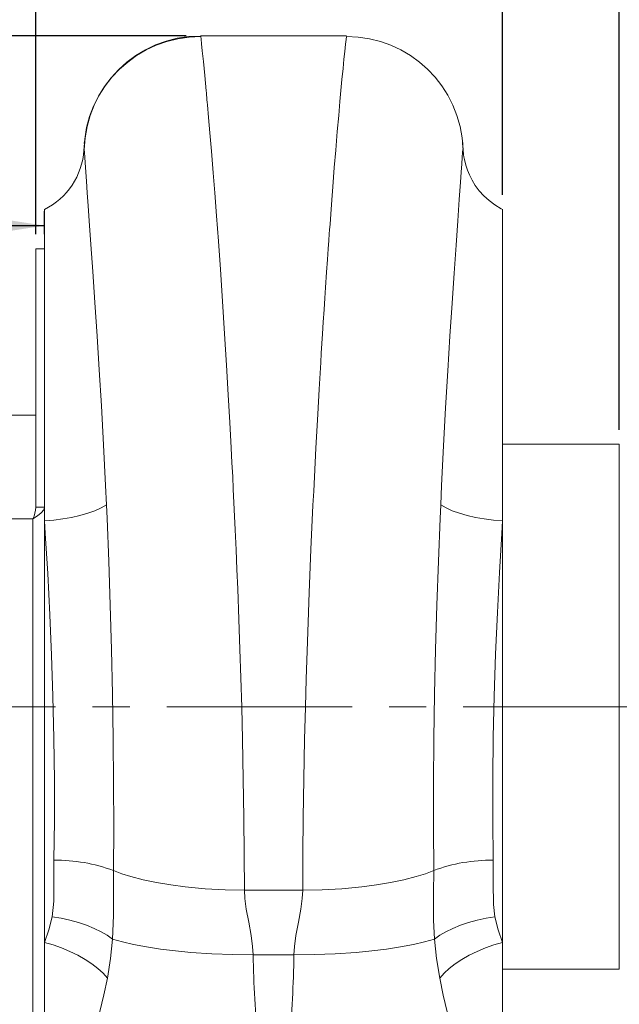
# Model space of a CAD drawing. Units: millimetres. Extents: x 0 to 2100, y 0 to 1485.
# Drawn here: x 1522 to 1727, y 927 to 1264 of the extents above; entities that cross this region are included whole.
import ezdxf

# ---------------------------------------------------------------- set-up
doc = ezdxf.new("R2010")
doc.units = ezdxf.units.MM
doc.header["$LTSCALE"] = 5
doc.linetypes.add('CENTERX2', pattern=[20.32, 12.7, -2.54, 2.54, -2.54])
doc.layers.add('QUOTE', color=5, linetype='Continuous')
doc.styles.add('SLDTEXTSTYLE1', font='Gothic.ttf', dxfattribs={"width": 0.913})
doc.dimstyles.new('SLDDIMSTYLE0', dxfattribs={"dimtxt": 17.5, "dimasz": 16.51, "dimexe": 0, "dimexo": 0.0625, "dimgap": 4.375, "dimtad": 1, "dimdec": 1, "dimrnd": 1e-09, "dimzin": 12, "dimdsep": 46, "dimtxsty": 'SLDTEXTSTYLE1', "dimsah": 1, "dimcen": 0.09, "dimadec": 0, "dimazin": 3, "dimtfac": 1, "dimtdec": 1, "dimtofl": 0, "dimtmove": 0, "dimatfit": 3, "dimfxl": 0, "dimfrac": 2, "dimtolj": 1, "dimtzin": 12, "dimarcsym": 0})
doc.dimstyles.new('SLDDIMSTYLE1', dxfattribs={"dimtxt": 17.5, "dimasz": 16.51, "dimexe": 0, "dimexo": 0.0625, "dimgap": 4.375, "dimtad": 1, "dimdec": 1, "dimrnd": 1e-09, "dimzin": 12, "dimdsep": 46, "dimtxsty": 'SLDTEXTSTYLE1', "dimsah": 1, "dimcen": 0.09, "dimadec": 0, "dimazin": 3, "dimtfac": 1, "dimtdec": 1, "dimtmove": 0, "dimatfit": 0, "dimfxl": 0, "dimfrac": 2, "dimtolj": 1, "dimtzin": 12, "dimarcsym": 0})

# ---------------------------------------------------------------- blocks, each defined once
blk = doc.blocks.new('_D_8')
at = {"layer": 'QUOTE', "transparency": 16777216}
for p, q in [((1578.57, 1258.79), (1235.69, 1258.79)), ((1240.69, 1258.79), (1240.69, 1028.79)), ((1269.13, 1028.79), (1235.69, 1028.79))]:
    blk.add_line(p, q, dxfattribs=at)
for points in [[(1240.69, 1258.79), (1238.15, 1242.28), (1243.23, 1242.28)], [(1240.69, 1028.79), (1243.23, 1045.3), (1238.15, 1045.3)]]:
    blk.add_solid(points, dxfattribs=at)
at = {"layer": 'QUOTE', "transparency": 16777216, "insert": (1218.34, 1117.29, -130.69), "char_height": 17.5, "attachment_point": 1, "rotation": 90, "style": 'SLDTEXTSTYLE1'}
blk.add_mtext('230', dxfattribs=at)
blk = doc.blocks.new('_D_9')
at = {"layer": 'QUOTE', "transparency": 16777216}
for p, q in [((1527.07, 1190.79), (1527.07, 1304.32)), ((1687.07, 1204.29), (1687.07, 1304.32)), ((1527.07, 1299.32), (1687.07, 1299.32))]:
    blk.add_line(p, q, dxfattribs=at)
for points in [[(1527.07, 1299.32), (1543.58, 1296.78), (1543.58, 1301.86)], [(1687.07, 1299.32), (1670.56, 1301.86), (1670.56, 1296.78)]]:
    blk.add_solid(points, dxfattribs=at)
at = {"layer": 'QUOTE', "transparency": 16777216, "insert": (1580.56, 1321.67, -130.69), "char_height": 17.5, "attachment_point": 1, "style": 'SLDTEXTSTYLE1'}
blk.add_mtext('160', dxfattribs=at)
blk = doc.blocks.new('_D_10')
at = {"layer": 'QUOTE', "transparency": 16777216}
for p, q in [((1687.07, 1204.29), (1687.07, 1304.32)), ((1727.07, 1123.79), (1727.07, 1304.32)), ((1687.07, 1299.32), (1655.32, 1299.32)), ((1727.07, 1299.32), (1687.07, 1299.32)), ((1727.07, 1299.32), (1758.82, 1299.32))]:
    blk.add_line(p, q, dxfattribs=at)
for points in [[(1687.07, 1299.32), (1670.56, 1301.86), (1670.56, 1296.78)], [(1727.07, 1299.32), (1743.58, 1296.78), (1743.58, 1301.86)]]:
    blk.add_solid(points, dxfattribs=at)
at = {"layer": 'QUOTE', "transparency": 16777216, "insert": (1687.03, 1321.67, -130.69), "char_height": 17.5, "attachment_point": 1, "style": 'SLDTEXTSTYLE1'}
blk.add_mtext('40', dxfattribs=at)
blk = doc.blocks.new('_D_12')
at = {"layer": 'QUOTE', "transparency": 16777216}
for p, q in [((1742.07, 1028.79), (1782.07, 1028.79)), ((1777.07, 1028.79), (1777.07, 820.79)), ((1709.07, 820.79), (1782.07, 820.79))]:
    blk.add_line(p, q, dxfattribs=at)
for points in [[(1777.07, 1028.79), (1774.53, 1012.28), (1779.61, 1012.28)], [(1777.07, 820.79), (1779.61, 837.3), (1774.53, 837.3)]]:
    blk.add_solid(points, dxfattribs=at)
at = {"layer": 'QUOTE', "transparency": 16777216, "insert": (1754.71, 946.32, -130.69), "char_height": 17.5, "attachment_point": 1, "rotation": 90, "style": 'SLDTEXTSTYLE1'}
blk.add_mtext('208', dxfattribs=at)
blk = doc.blocks.new('_D_16')
at = {"layer": 'QUOTE', "transparency": 16777216}
for p, q in [((1290.7, 1088.79), (1290.7, 1198.76)), ((1530.07, 1190.79), (1530.07, 1198.76)), ((1290.7, 1193.76), (1530.07, 1193.76))]:
    blk.add_line(p, q, dxfattribs=at)
for points in [[(1290.7, 1193.76), (1307.21, 1191.22), (1307.21, 1196.3)], [(1530.07, 1193.76), (1513.56, 1196.3), (1513.56, 1191.22)]]:
    blk.add_solid(points, dxfattribs=at)
at = {"layer": 'QUOTE', "transparency": 16777216, "insert": (1374.18, 1216.11, -130.69), "char_height": 17.5, "attachment_point": 1, "style": 'SLDTEXTSTYLE1'}
blk.add_mtext('239.4', dxfattribs=at)

msp = doc.modelspace()

# ---------------------------------------------------------------- linework, layer by layer
at = {"color": 7, "linetype": 'Continuous', "lineweight": 15}
for p, q in [((1633.56, 1258.79), (1583.57, 1258.79)), ((1583.57, 1258.79), (1583.57, 1258.79)), ((1583.57, 1258.75), (1583.6, 1258.59)), ((1633.56, 1258.79), (1633.56, 1258.79)), ((1633.56, 1258.75), (1633.57, 1258.78)), ((1633.57, 1258.78), (1633.56, 1258.75)), ((1543.83, 1222.88), (1543.69, 1221.97)), ((1673.44, 1221.97), (1673.24, 1223.78)), ((1543.57, 1219.39), (1543.58, 1219.59)), ((1673.54, 1219.65), (1673.38, 1221.96)), ((1673.55, 1219.64), (1673.56, 1219.39)), ((1530.07, 1092.56), (1530.07, 1199.29)), ((1687.07, 1199.29), (1687.07, 1092.56)), ((1530.07, 1185.79), (1527.07, 1185.79)), ((1527.07, 1097.2), (1527.07, 1185.79)), ((1527.07, 1128.79), (1517.07, 1128.79)), ((1727.07, 1118.79), (1687.07, 1118.79)), ((1727.07, 1118.79), (1727.07, 938.79)), ((1527.07, 1097.2), (1530.07, 1097.2)), ((1526.07, 1093.2), (1498.14, 1093.2)), ((1530.07, 955.62), (1530.07, 1092.56)), ((1687.07, 1092.56), (1687.07, 947.97)), ((1618.57, 965.92), (1598.57, 965.92)), ((1530.07, 955.62), (1530.07, 870.66)), ((1687.07, 947.97), (1687.07, 911.6)), ((1615.57, 943.72), (1601.57, 943.72)), ((1687.07, 938.79), (1727.07, 938.79))]:
    msp.add_line(p, q, dxfattribs=at)
at = {"color": 8, "linetype": 'Continuous', "lineweight": 15}
for p, q in [((1583.57, 1258.75), (1583.57, 1258.78)), ((1526.07, 1093.2), (1526.07, 863.72))]:
    msp.add_line(p, q, dxfattribs=at)
at = {"color": 8, "linetype": 'Continuous', "lineweight": 15, "flags": 128}
for points in [[(1583.6, 1258.59), (1583.6, 1258.57), (1583.71, 1257.69), (1583.9, 1256.08), (1584.15, 1253.69), (1584.53, 1250.01), (1584.99, 1245.21), (1585.48, 1240), (1585.55, 1239.25), (1585.62, 1238.48), (1585.69, 1237.69), (1585.76, 1236.89), (1585.84, 1236.07), (1585.91, 1235.23), (1586.3, 1230.88), (1586.76, 1225.62), (1587.3, 1219.31), (1587.9, 1211.84), (1588.44, 1204.95), (1589.03, 1197.16), (1589.66, 1188.42), (1590.34, 1178.67), (1591.07, 1167.86), (1591.79, 1156.69), (1592.45, 1145.96), (1593.04, 1135.78), (1593.58, 1126.28), (1594.06, 1117.52), (1594.32, 1112.46), (1594.56, 1107.73), (1594.78, 1103.35), (1595.12, 1096.38), (1595.44, 1089.46), (1595.74, 1082.61), (1596.03, 1075.85), (1596.3, 1069.17), (1596.7, 1058.71), (1597.06, 1048.53), (1597.37, 1038.66), (1597.66, 1028.66), (1597.94, 1017.53), (1598.21, 1003.96), (1598.41, 990.82), (1598.53, 978.12), (1598.57, 965.92)], [(1618.57, 965.92), (1618.61, 978.12), (1618.73, 990.81), (1618.92, 1003.96), (1619.2, 1017.53), (1619.48, 1028.66), (1619.75, 1038.37), (1620.06, 1047.89), (1620.4, 1057.75), (1620.79, 1067.93), (1621.4, 1082.66), (1622.09, 1097.87), (1622.32, 1102.73), (1622.57, 1107.62), (1622.82, 1112.54), (1623.07, 1117.49), (1623.28, 1121.36), (1623.71, 1129.16), (1624.2, 1137.67), (1624.74, 1146.82), (1624.93, 1150.04), (1625.13, 1153.31), (1625.34, 1156.63), (1625.6, 1160.61), (1625.88, 1164.95), (1626.14, 1168.94), (1626.38, 1172.6), (1626.73, 1177.75), (1627.04, 1182.13), (1627.29, 1185.76), (1627.5, 1188.7), (1627.67, 1190.97), (1627.77, 1192.29), (1627.92, 1194.32), (1628.17, 1197.7), (1628.41, 1200.95), (1628.65, 1204.08), (1628.88, 1207.09), (1629.4, 1213.71), (1629.88, 1219.69), (1630.41, 1226.02), (1630.89, 1231.56), (1631.32, 1236.37), (1631.67, 1240.15), (1632.02, 1243.9), (1632.38, 1247.68), (1632.7, 1250.86), (1632.96, 1253.47), (1633.23, 1255.95), (1633.42, 1257.63), (1633.53, 1258.56), (1633.53, 1258.58)], [(1543.58, 1219.59), (1543.6, 1220.06), (1543.66, 1219.92), (1543.75, 1218.95), (1543.89, 1217.16), (1544.13, 1213.72), (1544.45, 1209.01), (1544.73, 1205.06), (1545.04, 1200.54), (1545.4, 1195.46), (1545.99, 1187.26), (1546.64, 1177.99), (1547.36, 1167.42), (1548.12, 1155.86), (1548.84, 1144.26), (1549.57, 1131.93), (1550.3, 1118.6), (1550.99, 1104.69), (1551.29, 1098.04)], [(1665.85, 1098.04), (1666.15, 1104.69), (1666.82, 1118.25), (1667.53, 1131.25), (1668.27, 1143.94), (1669.02, 1155.86), (1669.76, 1167.12), (1670.46, 1177.44), (1671.13, 1187.01), (1671.73, 1195.46), (1672.24, 1202.68), (1672.66, 1208.7), (1672.9, 1212.11), (1673.09, 1214.94), (1673.25, 1217.16), (1673.38, 1218.92), (1673.48, 1219.9), (1673.54, 1220.06), (1673.55, 1219.64)]]:
    msp.add_lwpolyline(points, dxfattribs=at)
at = {"color": 7, "linetype": 'Continuous', "lineweight": 15, "flags": 128}
for points in [[(1687.14, 1199.28), (1686.6, 1199.54), (1684.41, 1200.86), (1682.42, 1202.36), (1680.64, 1204), (1679.07, 1205.74), (1677.72, 1207.55), (1676.6, 1209.37), (1675.71, 1211.13), (1675.04, 1212.75), (1674.55, 1214.19), (1674.21, 1215.41), (1673.97, 1216.45), (1673.81, 1217.33), (1673.7, 1218.06), (1673.63, 1218.67), (1673.59, 1219.15), (1673.57, 1219.48), (1673.56, 1219.65), (1673.56, 1219.65)], [(1551.29, 1098.04), (1549.45, 1096.98), (1547.3, 1096), (1544.87, 1095.12), (1542.21, 1094.34), (1539.35, 1093.69), (1536.34, 1093.17), (1533.23, 1092.79), (1530.07, 1092.56)], [(1551.29, 1098.04), (1551.49, 1093.3), (1552.08, 1078.66), (1552.6, 1063.65), (1553.04, 1048.42), (1553.4, 1033.12), (1553.64, 1017.8), (1553.77, 1002.51), (1553.79, 987.4), (1553.68, 972.61), (1553.68, 972.61)], [(1663.46, 972.61), (1663.46, 972.61), (1663.35, 987.4), (1663.36, 1002.51), (1663.49, 1017.8), (1663.74, 1033.12), (1664.09, 1048.42), (1664.54, 1063.65), (1665.06, 1078.66), (1665.65, 1093.3), (1665.85, 1098.04)], [(1665.85, 1098.04), (1667.69, 1096.98), (1669.84, 1096), (1672.26, 1095.12), (1674.93, 1094.34), (1677.79, 1093.69), (1680.8, 1093.17), (1683.91, 1092.79), (1687.07, 1092.56)], [(1526.07, 1093.2), (1527.63, 1094.22), (1528.94, 1095.24), (1529.8, 1096.26), (1530.07, 1097.2)], [(1533.27, 976.16), (1533.44, 989.71), (1533.45, 1003.53), (1533.28, 1017.93), (1532.96, 1032.4), (1532.49, 1046.44), (1531.89, 1060.35), (1531.17, 1074.44), (1530.35, 1088.2), (1530.07, 1092.56)], [(1687.07, 1092.56), (1686.78, 1088.2), (1685.99, 1074.83), (1685.28, 1061.15), (1684.66, 1046.84), (1684.18, 1032.4), (1683.86, 1018.33), (1683.69, 1004.34), (1683.69, 990.11), (1683.86, 976.16)], [(1532.67, 956.75), (1533.24, 962.08), (1533.31, 967.48), (1533.27, 976.16)], [(1683.86, 976.16), (1683.84, 968.47), (1683.96, 960.93), (1684.46, 956.75)], [(1553.68, 972.61), (1553.68, 972.61), (1553.72, 963.81), (1553.75, 957.21), (1553.42, 949.11), (1553.42, 949.11)], [(1598.57, 965.92), (1591.95, 966.03), (1585.15, 966.4), (1578.32, 967.03), (1573.31, 967.69), (1568.47, 968.5), (1563.9, 969.46), (1559.68, 970.56), (1556.52, 971.55), (1553.68, 972.61)], [(1663.46, 972.61), (1660.61, 971.55), (1657.46, 970.56), (1653.23, 969.46), (1648.66, 968.5), (1643.83, 967.69), (1638.81, 967.03), (1631.99, 966.4), (1625.19, 966.03), (1618.57, 965.92)], [(1663.71, 949.11), (1663.71, 949.11), (1663.41, 955.63), (1663.43, 964.9), (1663.46, 972.61), (1663.46, 972.61)], [(1598.57, 965.92), (1598.73, 963.07), (1599.23, 959.39), (1600.07, 954.88), (1600.9, 950.35), (1601.4, 946.63), (1601.57, 943.72)], [(1615.57, 943.72), (1615.73, 946.63), (1616.23, 950.35), (1617.07, 954.88), (1617.9, 959.39), (1618.4, 963.07), (1618.57, 965.92)], [(1530.07, 947.97), (1531.56, 952.27), (1532.67, 956.75)], [(1532.67, 956.75), (1535.74, 956.25), (1538.77, 955.6), (1541.69, 954.8), (1544.48, 953.86), (1547.09, 952.81), (1549.47, 951.66), (1551.59, 950.42), (1553.42, 949.11)], [(1663.71, 949.11), (1665.54, 950.42), (1667.66, 951.66), (1670.05, 952.81), (1672.65, 953.86), (1675.44, 954.8), (1678.37, 955.6), (1681.39, 956.25), (1684.46, 956.75)], [(1684.46, 956.75), (1685.57, 952.3), (1687.07, 947.97)], [(1553.42, 949.11), (1553.42, 949.11), (1552.68, 942.46), (1551.61, 935.77)], [(1601.57, 943.72), (1594.59, 943.81), (1587.41, 944.09), (1580.22, 944.58), (1574.93, 945.09), (1569.83, 945.71), (1565.01, 946.45), (1560.56, 947.29), (1556.77, 948.17), (1553.42, 949.11)], [(1663.71, 949.11), (1660.36, 948.17), (1656.58, 947.29), (1652.13, 946.45), (1647.31, 945.71), (1642.21, 945.09), (1636.92, 944.58), (1629.72, 944.09), (1622.55, 943.81), (1615.57, 943.72)], [(1665.53, 935.77), (1664.45, 942.44), (1663.71, 949.11), (1663.71, 949.11)], [(1530.07, 947.97), (1533.03, 947.12), (1535.95, 946.09), (1538.78, 944.91), (1541.48, 943.6), (1544, 942.17), (1546.3, 940.65), (1548.36, 939.06), (1550.14, 937.43), (1551.61, 935.77)], [(1687.07, 947.97), (1684.1, 947.12), (1681.18, 946.09), (1678.36, 944.91), (1675.66, 943.6), (1673.14, 942.17), (1670.83, 940.65), (1668.77, 939.06), (1667, 937.43), (1665.53, 935.77)], [(1551.61, 935.77), (1550.42, 929.99), (1549.04, 924.3), (1547.55, 918.69), (1546.1, 913.26), (1545.07, 908.96), (1544.27, 904.76), (1543.75, 900.54), (1543.57, 896.37), (1543.57, 896.37)], [(1673.57, 896.37), (1673.57, 896.37), (1673.39, 900.47), (1672.89, 904.61), (1672.08, 908.89), (1671.04, 913.26), (1669.61, 918.62), (1668.13, 924.16), (1666.73, 929.92), (1665.53, 935.77)]]:
    msp.add_lwpolyline(points, dxfattribs=at)
at = {"color": 7, "linetype": 'Continuous', "lineweight": 15}
for centre, radius, start, end in [((1583.57, 1218.78), 40, 89.999, 179.1249), ((1583.52, 1218.72), 39.89, 89.8825, 178.2911), ((1633.61, 1218.7), 39.91, 1.7376, 90.0967), ((1519.13, 1221.23), 24.5, 296.4247, 356.2887), ((1516.93, 1097.61), 10.15, 334.2424, 357.6996), ((1534.12, 920.7), 55.47, 69.359, 90.8778), ((1683.01, 920.7), 55.47, 89.1222, 110.6411)]:
    msp.add_arc(centre, radius, start, end, dxfattribs=at)
at = {"color": 8, "linetype": 'Continuous', "lineweight": 15}
for centre, radius, start, end in [((1966.24, 949.42), 364.72, 180.8955, 185.6434), ((1261.49, 948.82), 354.12, 354.292, 359.1754)]:
    msp.add_arc(centre, radius, start, end, dxfattribs=at)
at = {"layer": 'QUOTE', "linetype": 'CENTERX2', "lineweight": 0}
msp.add_line((1737.07, 1028.79), (1274.13, 1028.79), dxfattribs=at)

# ---------------------------------------------------------------- dimensions: what is measured, and where the dimension line sits
at = {"layer": 'QUOTE'}
for base, p1, p2, angle, picture, middle in [((1687.07, 1299.32), (1527.07, 1185.79), (1687.07, 1199.29), 0, '_D_9', (1607.07, 1299.32)), ((1240.69, 1028.79), (1583.57, 1258.79), (1274.13, 1028.79), 90, '_D_8', (1240.69, 1143.79)), ((1777.07, 820.79), (1737.07, 1028.79), (1704.07, 820.79), 90, '_D_12', (1777.07, 972.82))]:
    dim = msp.add_linear_dim(base=base, p1=p1, p2=p2, angle=angle, dimstyle='SLDDIMSTYLE0', dxfattribs=at)
    dim.commit()
    dim.dimension.update_dxf_attribs({"geometry": picture, "text_midpoint": middle, "dimtype": 160})
for base, p1, p2, dimstyle, picture, middle in [((1687.07, 1299.32), (1727.07, 1118.79), (1687.07, 1199.29), 'SLDDIMSTYLE1', '_D_10', (1707.07, 1299.32)), ((1530.07, 1193.76), (1290.7, 1083.79), (1530.07, 1185.79), 'SLDDIMSTYLE0', '_D_16', (1410.38, 1193.76))]:
    dim = msp.add_linear_dim(base=base, p1=p1, p2=p2, dimstyle=dimstyle, dxfattribs=at)
    dim.commit()
    dim.dimension.update_dxf_attribs({"geometry": picture, "text_midpoint": middle, "dimtype": 160})

doc.saveas('drawing.dxf')
